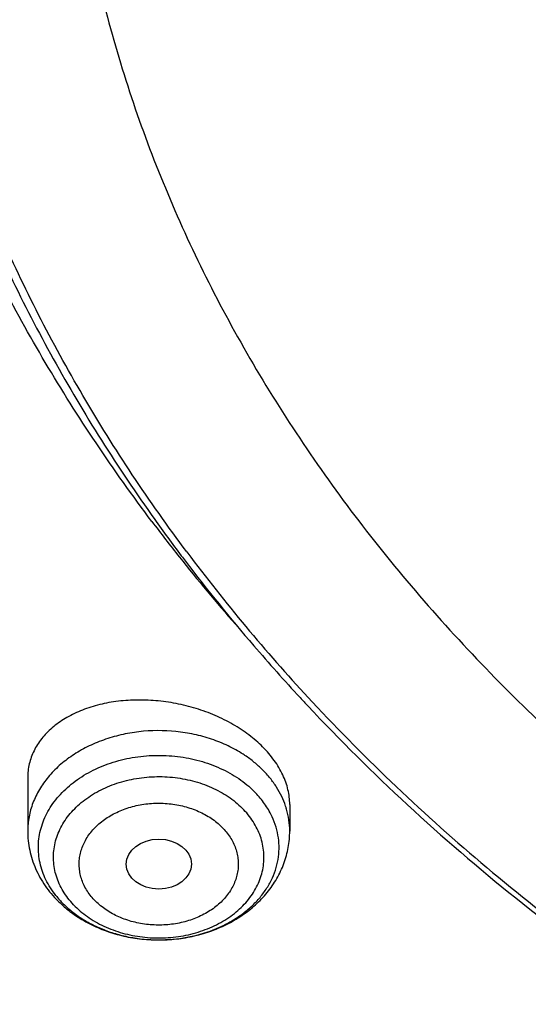
# Model space of a CAD drawing. Units: inches. Extents: x -0.8 to 22.6, y 5.3 to 13.3.
# Drawn here: x 19.3 to 19.6, y 9.8 to 10.3 of the extents above; entities that cross this region are included whole.
import ezdxf

# ---------------------------------------------------------------- set-up
doc = ezdxf.new("R2010")
doc.units = ezdxf.units.IN
doc.header["$LTSCALE"] = 1.21
doc.header["$MEASUREMENT"] = 0
doc.layers.get('0').update_dxf_attribs({"linetype": 'CONTINUOUS'})

msp = doc.modelspace()

# ---------------------------------------------------------------- linework, layer by layer
at = {"color": 7, "linetype": 'Continuous'}
for p, q in [((19.3094380177, 9.917924509199999), (19.3094380177, 9.8890913612)), ((19.4511703012, 9.9034439047), (19.4511703012, 9.8890913612))]:
    msp.add_line(p, q, dxfattribs=at)
for centre, radius, start, end in [((20.1444926906, 10.6047681156), 0.9416508365, 215.5249074997, 217.0076474793), ((20.1534185309, 10.6419715981), 0.9727440067, 217.0078067753, 218.4377041755), ((20.1746259273, 10.659038229), 0.9999651485, 218.4482565141, 221.1620387), ((20.1529149692, 10.6110516328), 0.9521586769, 217.0045294543, 217.2307743589), ((20.1506649932, 10.6047452851), 0.9429725648999999, 216.7860714044, 217.004547514), ((20.1808043615, 10.6282831132), 0.9812060387, 217.0427650269, 223.0154006665), ((20.1681792069, 10.6227838135), 0.9714104304000001, 217.2370233905, 220.7015922565), ((20.1959955676, 10.6463401992), 1.0078600815, 220.6856113035, 222.8256515786), ((20.2096015623, 10.6587704185), 1.0262887617, 222.8182653909, 223.1610425716), ((19.3702254012, 9.8958061824), 0.0628952715, 225.051451512, 227.9036730549), ((19.3718754097, 9.8976349617), 0.0653583914, 227.9051089946, 233.3388499378)]:
    msp.add_arc(centre, radius, start, end, dxfattribs=at)
at = {"color": 9, "linetype": 'Continuous'}
for centre, radius, start, end in [((19.3884440406, 9.8724684104), 0.0691948995, 56.1950441833, 57.189971865), ((19.4072721306, 9.8886209813), 0.0439513661, 16.3596364461, 18.55490550430001), ((19.3655052945, 9.8867246153), 0.0521760579, 218.5048202498, 225.0704943037), ((19.3803130434, 9.9149987143), 0.08472427869999999, 272.4912990904, 272.6289732906)]:
    msp.add_arc(centre, radius, start, end, dxfattribs=at)
at = {"color": 7, "linetype": 'Continuous'}
msp.add_ellipse((19.3803814714, 9.871242338), major_axis=(0.0176150029, 1.96931e-05), ratio=0.7659200697, dxfattribs=at)
for points, knots in [([(18.9127632682, 9.9795658097), (18.8996053437, 9.9994893966), (18.8745541024, 10.039854666), (18.840752852, 10.1021353995), (18.8110351399, 10.1656348731), (18.7854774002, 10.2301933648), (18.7641436962, 10.2956513387), (18.7470881373, 10.3618459724), (18.7343539608, 10.4286125555), (18.7259735539, 10.4957846759), (18.7219682562, 10.5631947468), (18.7223482792, 10.6306744742), (18.7271126536, 10.6980553575), (18.7362492352, 10.7651691899), (18.7497347612, 10.8318485538), (18.7675349556, 10.8979273007), (18.7896046767, 10.963241011), (18.8158880984, 11.0276274265), (18.8463189193, 11.0909268581), (18.8808205906, 11.1529825672), (18.9193065593, 11.2136411266), (18.9616805229, 11.2727527627), (19.007836695, 11.3301716857), (19.0576600816, 11.3857564073), (19.11102677, 11.4393700529), (19.1678042274, 11.4908806639), (19.2278516346, 11.5401615019), (19.2910201582, 11.587091313), (19.3571535398, 11.6315547146), (19.4260875672, 11.6734420723), (19.4976538819, 11.7126512709), (19.596825215, 11.7614654261), (19.7000724308, 11.8042436069), (19.8065914714, 11.8408696658), (19.916206919, 11.8736492852), (20.0568083791, 11.9066291868), (20.2292155346, 11.9331003247), (20.4041916197, 11.9463472029), (20.5507837037, 11.9462565052), (20.6677677867, 11.9394865042), (20.7839272826, 11.9282938787), (20.8989573225, 11.910484345), (21.0121150151, 11.8860898214), (21.0955091392, 11.8646317867), (21.1774073484, 11.8400244309), (21.2576089599, 11.8123282015), (21.335917148, 11.7816105506), (21.4369944137, 11.7369694481), (21.5576500564, 11.6741750755), (21.6709068501, 11.6016633764), (21.7555147744, 11.5386024313), (21.8154594634, 11.4892468536), (21.8721284051, 11.4376662983), (21.9253824706, 11.3839866554), (21.9750889123, 11.32834051), (22.0211246475, 11.2708640594), (22.0633733051, 11.2117017539), (22.0891008905, 11.17098488), (22.1012814287, 11.1504019761)], [0, 0, 0, 0, 0.0143604121, 0.0285545184, 0.0425963612, 0.0565019273, 0.0702890708, 0.0839772839, 0.0975874759, 0.1111416931, 0.1246628124, 0.1381742069, 0.1516993963, 0.1652616923, 0.1788838513, 0.192587744, 0.2063940523, 0.2203220013, 0.2343891311, 0.2486111115, 0.2630016007, 0.2775721461, 0.2923321251, 0.3072887209, 0.3224469307, 0.3378095997, 0.3533774782, 0.3691492967, 0.3851218545, 0.4012901206, 0.4176473422, 0.4341851597, 0.4677544002, 0.484769581, 0.5019182692, 0.536550281, 0.5715312356000001, 0.6067250162, 0.6419896107999999, 0.6596066589, 0.677187512, 0.7121638801000001, 0.7295319218, 0.7467959392, 0.7639405277, 0.780951153, 0.7978142770000001, 0.8145174826999999, 0.8473929186, 0.8795125939, 0.8952778487999999, 0.9108390919, 0.9261951177, 0.9413467431, 0.9562968824, 0.9710506031, 0.9856151595999999, 1, 1, 1, 1]), ([(21.9919596637, 11.2755085379), (21.9779458497, 11.2941024573), (21.9487243799, 11.3307772621), (21.9017856843, 11.38376449), (21.8515704002, 11.4349556239), (21.7981972702, 11.4842301753), (21.741789957, 11.5314749618), (21.682480316, 11.5765804015), (21.6204042413, 11.6194434183), (21.5336708311, 11.6737666131), (21.4424306738, 11.7228578225), (21.3474296594, 11.7665610984), (21.2488606963, 11.8070915692), (21.121185824, 11.8507418952), (20.9628273234, 11.8914172291), (20.8001083291, 11.9202472476), (20.6345364137, 11.9369661728), (20.4676370423, 11.9414218238), (20.3009507619, 11.9335734271), (20.1360133752, 11.9134922481), (19.9743527317, 11.8813637682), (19.8431095257, 11.844654782), (19.741154924, 11.8095094077), (19.6423606056, 11.7709682418), (19.546889175, 11.7268702728), (19.4554648793, 11.6773351908), (19.368235829, 11.625069213), (19.285518303, 11.5677664829), (19.2080862223, 11.505659622), (19.1533364144, 11.4572799667), (19.1016915715, 11.4069336916), (19.053270074, 11.3547357931), (19.008185382, 11.3008072915), (18.9665426874, 11.2452728307), (18.9284394815, 11.188260982), (18.8939651066, 11.1299038296), (18.863200588, 11.0703367358), (18.8362184036, 11.0096980473), (18.8130822822, 10.9481288022), (18.7938470078, 10.8857724183), (18.7785582397, 10.8227743641), (18.76725235, 10.7592818097), (18.7599562862, 10.6954432576), (18.7566874627, 10.6314081544), (18.7574536881, 10.5673264876), (18.7622531317, 10.5033483734), (18.7710743312, 10.439623643), (18.7838962429, 10.3763014277), (18.8006883213, 10.3135297819), (18.8214106724, 10.2514552249), (18.8460140586, 10.1902226565), (18.8744406501, 10.1299740116), (18.9066219361, 10.0708516021), (18.9303920304, 10.0324998554), (18.9428597972, 10.0135616149)], [0, 0, 0, 0, 0.0147101396, 0.0296097779, 0.04470378690000001, 0.05999513400000001, 0.0754848453, 0.0911721132, 0.1070543551, 0.1231273055, 0.1558129342, 0.1724170116, 0.1891798438, 0.223129281, 0.2575666009, 0.2923766373, 0.3274342555, 0.36260785, 0.3977628242, 0.4327650602000001, 0.4674843898, 0.5017980785, 0.5187706887, 0.5356010971, 0.5687825699, 0.5851209086, 0.6012775095, 0.6330127225, 0.6485911701, 0.6639713902000001, 0.6791535823, 0.6941398293000001, 0.7089341523999999, 0.7235425483, 0.737973005, 0.7522354918, 0.766341921, 0.7803060766, 0.794143508, 0.8078713872, 0.8215083286, 0.8350741727, 0.8485897376, 0.8620765431999999, 0.8755565145, 0.8890516734999999, 0.9025838273000001, 0.9161742632, 0.9298434595999999, 0.9436108178, 0.9574944315999999, 0.9715108667, 0.9856750384, 1, 1, 1, 1]), ([(19.3766303845, 10.0564537915), (19.3661733163, 10.0703285312), (19.3461284721, 10.0984786596), (19.318630826, 10.1420563562), (19.293955717, 10.1866206083), (19.2721645143, 10.2320624075), (19.2533102733, 10.2782727799), (19.2374393182, 10.325140003), (19.2245906966, 10.3725508182), (19.2147960989, 10.4203904042), (19.2080797396, 10.4685427664), (19.2044582486, 10.5168910183), (19.2039406041, 10.5653177142), (19.2065280903, 10.6137051824), (19.212214292, 10.6619358638), (19.2209851234, 10.7098926496), (19.2328188902, 10.7574592092), (19.247686381, 10.8045203061), (19.2655509823, 10.8509620973), (19.2863688124, 10.8966724162), (19.3100888737, 10.9415410379), (19.3366532106, 10.985459927), (19.3659970916, 11.028323484), (19.3980491414, 11.0700287405), (19.4327316939, 11.1104757022), (19.4699603454, 11.1495670956), (19.5096465891, 11.1872103571), (19.5660589051, 11.2356503879), (19.6266976311, 11.280495159), (19.6909507761, 11.3215426569), (19.7585401598, 11.360580862), (19.8475287971, 11.4044348652), (19.9598715221, 11.4485428394), (20.0772950344, 11.4840143638), (20.1986707246, 11.5105113252), (20.3228392934, 11.5277838534), (20.4486129104, 11.535668177), (20.574788913, 11.5340896542), (20.7001606049, 11.5230632422), (20.8235291782, 11.5026933185), (20.9437144027, 11.4731729761), (21.0595684487, 11.4347804262), (21.1699770803, 11.3878818299), (21.2570739823, 11.3418095969), (21.3229738959, 11.3010905304), (21.3701245583, 11.2689077242), (21.4151588312, 11.234990557), (21.4579693036, 11.1994196125), (21.498452269, 11.162280363), (21.5365105364, 11.1236612583), (21.5720506537, 11.0836565354), (21.5941516595, 11.055946603), (21.6047425872, 11.0418942654)], [0, 0, 0, 0, 0.0145447896, 0.0289127248, 0.04311496059999999, 0.0571649512, 0.0710779123, 0.08487092269999999, 0.0985626526, 0.1121731829, 0.1257237403, 0.1392364157, 0.1527338514, 0.1662389132, 0.1797743551, 0.1933624871, 0.2070248577, 0.2207819583, 0.234652959, 0.2486554798, 0.2628054021, 0.2771167204, 0.2916014345, 0.3062694795, 0.3211286911, 0.3361848015, 0.3514414617, 0.3669002876, 0.398412417, 0.4144681215, 0.43071358, 0.4637353027, 0.4974096154, 0.5316403863, 0.5663151766, 0.6013090306000001, 0.6364882527, 0.6717141629000001, 0.7068468361, 0.7417488372, 0.7762889648000001, 0.8103460145999999, 0.8438125633, 0.8765987556, 0.8927184320999999, 0.9086443338, 0.9243718318, 0.9398980591, 0.9552220385, 0.9703446689, 0.9852690318999999, 1, 1, 1, 1]), ([(19.3954599828, 10.0400660395), (19.3852717812, 10.0536918169), (19.3657481646, 10.0813333662), (19.3389849343, 10.1241126681), (19.3149892722, 10.1678506261), (19.2938206913, 10.2124406667), (19.275530629, 10.2577760393), (19.2601639297, 10.3037473709), (19.2477583227, 10.3502438006), (19.238344341, 10.3971529579), (19.2319452094, 10.444361346), (19.2285767386, 10.4917546155), (19.2282472622, 10.5392178905), (19.2309575965, 10.5866360936), (19.2367010383, 10.6338942767), (19.2454633949, 10.680877949), (19.2572230423, 10.7274733976), (19.2719510168, 10.7735679956), (19.2896111319, 10.8190504922), (19.3101601103, 10.8638112877), (19.3335477316, 10.9077426911), (19.3597169876, 10.9507391628), (19.3886042562, 10.9926975511), (19.4201394434, 11.0335172917), (19.4542462818, 11.0731007097), (19.490842071, 11.1113528936), (19.5298395773, 11.1481831728), (19.58525693, 11.1955714366), (19.6601296594, 11.2507244256), (19.7573222208, 11.3094476696), (19.8615205583, 11.3605979105), (19.9717225214, 11.4036892378), (20.0868772942, 11.4383173181), (20.2058853097, 11.4641552484), (20.3276110259, 11.4809591954), (20.4508928611, 11.4885703571), (20.5745544235, 11.4869167999), (20.6974156821, 11.4760141623), (20.8183042673, 11.4559654915), (20.9360665818, 11.4269601991), (21.0495789111, 11.389271877), (21.1577571963, 11.34325613), (21.2595696043, 11.2893444895), (21.354036156, 11.2280489824), (21.426364854, 11.1709111955), (21.4795918986, 11.122061327), (21.5168863956, 11.0842068098), (21.5517145036, 11.0449966208), (21.5733743511, 11.0178381538), (21.5837543222, 11.0040657185)], [0, 0, 0, 0, 0.0145316789, 0.0288872525, 0.043078188, 0.0571180039, 0.0710220091, 0.08480735589999999, 0.0984927685, 0.112098363, 0.1256453806, 0.1391559055, 0.1526525522, 0.1661581382, 0.1796953503, 0.1932864146, 0.2069527807, 0.2207148296, 0.234591612, 0.248600623, 0.2627576162, 0.2770764583, 0.2915690236, 0.3062451262, 0.3211124869, 0.3361767304, 0.3514414088, 0.3669080479, 0.3984349104, 0.4307410596, 0.4637738217, 0.4974569162, 0.5316941191, 0.5663730149, 0.6013687697, 0.6365478909000001, 0.6717719673, 0.7069013922, 0.7417990820999999, 0.776334203, 0.8103859171, 0.8438471493999999, 0.8766283608, 0.908661279, 0.9399024975, 0.9552250209, 0.9703464169, 0.985269808, 1, 1, 1, 1]), ([(22.1012814287, 11.1504019761), (22.1122778016, 11.1318200972), (22.1331912409, 11.0942575223), (22.1613343965, 11.0365790246), (22.1860302949, 10.9779752658), (22.2072260067, 10.9185693487), (22.2248773416, 10.8584836388), (22.2389470793, 10.7978427361), (22.2494055858, 10.7367723553), (22.2562307772, 10.675399272), (22.2594082303, 10.6138509714), (22.2589312242, 10.5522553627), (22.2548007672, 10.4907404688), (22.2470255925, 10.4294341181), (22.235622127, 10.3684636392), (22.2206144333, 10.3079555615), (22.2020341298, 10.248035327), (22.1799202909, 10.1888270124), (22.1543193254, 10.1304530668), (22.1252848456, 10.0730340617), (22.0928775234, 10.0166884523), (22.0571649422, 9.9615323514), (22.0182214281, 9.9076793035), (21.9761279185, 9.8552400993), (21.930971655, 9.8043224687), (21.8828465078, 9.755031260199999), (21.8318508582, 9.7074667973), (21.7597544503, 9.6461259755), (21.6629083275, 9.5743525124), (21.5377775698, 9.497145194), (21.4040530299, 9.428955244700001), (21.2628397508, 9.3703400611), (21.115294768, 9.3217730606), (20.9626286736, 9.2836486608), (20.8060931312, 9.256276353099999), (20.646971604, 9.2398786468), (20.4865687018, 9.234588882899999), (20.3261995658, 9.2404500785), (20.1671790406, 9.257414559199999), (20.01081095, 9.285344345599999), (19.8583772162, 9.3240125434), (19.711128233, 9.3731048073), (19.5702699258, 9.4322241748), (19.4369647193, 9.5008870551), (19.3324802746, 9.5659737346), (19.2537891313, 9.6223113269), (19.1976428354, 9.6663328287), (19.1441634733, 9.7122621211), (19.110151484, 9.7442887923), (19.0936361624, 9.760591826699999)], [0, 0, 0, 0, 0.0141425793, 0.0281438505, 0.0420166432, 0.05577522009999999, 0.0694351544, 0.0830131803, 0.09652701720000001, 0.1099951703, 0.1234367118, 0.1368710472, 0.1503176722, 0.1637959284, 0.1773247622, 0.190922494, 0.2046066045, 0.2183935408, 0.2322985472, 0.2463355229, 0.2605169068, 0.2748535897, 0.289354853, 0.3040283321, 0.3188800014, 0.3339141799, 0.3491335533, 0.3645392105, 0.3958986284000001, 0.4279792007, 0.460738135, 0.494113558, 0.5280271834, 0.5623870548, 0.5970903120000001, 0.6320259529, 0.6670775824, 0.7021261485, 0.7370526692, 0.7717409601, 0.80608037, 0.83996853, 0.8733141165, 0.9060396181, 0.9380840762, 0.9538407097, 0.969413193, 0.9847997615999999, 1, 1, 1, 1]), ([(19.044679994, 9.7240401023), (19.0753003926, 9.694521341), (19.139661369, 9.6373746308), (19.2435957257, 9.5586373305), (19.3553091391, 9.486444089299999), (19.4740951752, 9.4212478907), (19.5992147409, 9.3634483604), (19.7298871711, 9.3134028452), (19.8652983661, 9.2714202018), (20.0046047147, 9.2377598352), (20.1469385641, 9.2126300143), (20.29141339, 9.1961861475), (20.4371293537, 9.188529983099999), (20.583178897, 9.1897090407), (20.728652358, 9.1997158992), (20.8726436973, 9.2184886445), (21.0142560453, 9.2459111537), (21.1526074983, 9.2818137109), (21.2868359487, 9.3259742089), (21.4161063439, 9.3781205704), (21.5396087837, 9.4379279914), (21.6375522045, 9.4941166698), (21.7122448651, 9.5425720835), (21.7660960321, 9.5804073915), (21.8179534517, 9.6198457851), (21.8839721611, 9.6741905573), (21.9612058435, 9.7457633951), (22.031571019, 9.822620127999999), (22.082908074, 9.8865252137), (22.1187234686, 9.9353339772), (22.1519912959, 9.9851913202), (22.1826599779, 10.0360201705), (22.2106809608, 10.0877408699), (22.2360100649, 10.1402725862), (22.2586072225, 10.1935330826), (22.2784366368, 10.2474389387), (22.2954668795, 10.3019056353), (22.3096709331, 10.3568477082), (22.3210262252, 10.4121788678), (22.3295146773, 10.467812206), (22.3351227644, 10.5236601117), (22.3378414876, 10.579635252), (22.3376666866, 10.6356476043), (22.3356223398, 10.6729349459), (22.3341209852, 10.6915421107)], [0, 0, 0, 0, 0.0301029658, 0.06084203110000001, 0.0922033726, 0.1241588688, 0.1566674734, 0.1896767241, 0.2231242536, 0.2569393605, 0.2910445788, 0.3253572218, 0.3597909609, 0.3942573465999999, 0.4286673772, 0.4629330157, 0.4969687535, 0.5306931457999999, 0.5640303755, 0.5969118124, 0.6292775796, 0.6610781101, 0.6767567425, 0.6922809997, 0.7076482604000001, 0.7228568153, 0.7527897404, 0.7820914623, 0.7965154184000001, 0.8107915242, 0.8249252990000001, 0.8389233341, 0.8527932801000001, 0.8665438126, 0.8801845875, 0.8937261901000001, 0.9071800722, 0.9205584619, 0.9338742684, 0.9471409798999999, 0.9603725461, 0.9735832439, 0.9867875484, 1, 1, 1, 1]), ([(22.337727606, 10.6031708362), (22.337727606, 10.584962314), (22.336808749, 10.5485191542), (22.3326770894, 10.4939513146), (22.3257976571, 10.4395454822), (22.3161813125, 10.3853853172), (22.3038423239, 10.3315510743), (22.2887994586, 10.2781235354), (22.2710754648, 10.2251824832), (22.2506971171, 10.1728069975), (22.22769515, 10.121075235), (22.2021041812, 10.0700643488), (22.1739626805, 10.0198503614), (22.1433129672, 9.9705080426), (22.1102009836, 9.9221107648), (22.074676546, 9.8747306988), (22.0367920855, 9.8284375853), (21.9829370298, 9.7679491721), (21.9099127464, 9.6954343123), (21.8306435891, 9.6281634884), (21.7633466071, 9.577245461699999), (21.7107164468, 9.540387313), (21.6562701378, 9.5051134603), (21.5810353739, 9.4600681067), (21.482854506, 9.4080575278), (21.3596814439, 9.3530423794), (21.2313495265, 9.3054645218), (21.0986243357, 9.2656063775), (20.9622923266, 9.2337018684), (20.8231625824, 9.2099393472), (20.6820604224, 9.194458723), (20.5398229492, 9.1873513452), (20.3972939692, 9.1886591974), (20.2553190394, 9.1983744195), (20.1147404251, 9.2164398907), (19.9763920901, 9.2427489235), (19.841094796, 9.2771465129), (19.7096512435, 9.3194300384), (19.5828413841, 9.369350384199999), (19.4614178005, 9.4266141682), (19.3461021067, 9.490883986), (19.2375777146, 9.5617844199), (19.1364982942, 9.6388916176), (19.0738201536, 9.6947195007), (19.0439664429, 9.7235323167)], [0, 0, 0, 0, 0.0131551266, 0.0263243076, 0.0395206686, 0.0527579604, 0.0660490943, 0.0794066628, 0.0928426441, 0.1063683469, 0.1199943344, 0.1337303435, 0.1475852305, 0.1615669296, 0.1756824161, 0.1899376812, 0.2043377223, 0.2188865414, 0.2484356551, 0.2786036251, 0.2939220521, 0.3093929818, 0.3250138921, 0.3407814534, 0.372734728, 0.4052163719, 0.4381747342, 0.471549264, 0.5052718984000001, 0.539268509, 0.5734602732, 0.6077651175, 0.6420990772, 0.6763777241, 0.7105175278, 0.7444372765999999, 0.7780594569, 0.8113116684, 0.8441280385, 0.8764506202, 0.9082308248000001, 0.939430775, 0.9700246642, 1, 1, 1, 1]), ([(19.3292691717, 10.5064140511), (19.3292691905, 10.4894275603), (19.3305426337, 10.4554018694), (19.3362645447, 10.4045630504), (19.3457793845, 10.3540589799), (19.3590548425, 10.3040605343), (19.3760459603, 10.2547318071), (19.3966954263, 10.2062355765), (19.420933876, 10.1587311256), (19.4486802371, 10.1123741934), (19.4798420713, 10.0673164019), (19.5143159515, 10.0237048665), (19.5519877831, 9.9816817425), (19.5927333587, 9.9413839597), (19.6364181938, 9.902942442899999), (19.6828997749, 9.866482855800001), (19.7320215758, 9.832122426), (19.7661938015, 9.8108396516), (19.7836604229, 9.8005726567)], [0, 0, 0, 0, 0.0579870114, 0.1161073277, 0.1744916002, 0.233265319, 0.2925464164, 0.3524433027, 0.413053158, 0.4744605769, 0.5367367047, 0.5999385993, 0.6641089729999999, 0.7292762723, 0.7954548518000001, 0.8626455047, 0.9308359381999999, 1, 1, 1, 1]), ([(19.2289791749, 10.4238433648), (19.2311746891, 10.4078009516), (19.2366123386, 10.3757668703), (19.2478384201, 10.3281955497), (19.2621225459, 10.2811167094), (19.2794271609, 10.2346499933), (19.2997076802, 10.1889096712), (19.3229123682, 10.1440083596), (19.3489810329, 10.1000571668), (19.3681111407, 10.0716321218), (19.3781179164, 10.0576154831)], [0, 0, 0, 0, 0.1216588388, 0.2439357215, 0.3670139912, 0.4910676511, 0.6162562062, 0.7427249951, 0.8706008865, 1, 1, 1, 1]), ([(19.4609917415, 9.9567362608), (19.4782880885, 9.9382922838), (19.514585585, 9.9023378497), (19.5732054819, 9.851923437), (19.6362219272, 9.804760237), (19.7033275282, 9.761074018099999), (19.7742008228, 9.721068946), (19.848501616, 9.6849333729), (19.9258741615, 9.6528373408), (20.0059481446, 9.6249320628), (20.0883404996, 9.6013490534), (20.1726571844, 9.5821996977), (20.2584949527, 9.5675744725), (20.3454432675, 9.5575424425), (20.4330862837, 9.5521511187), (20.521004805, 9.5514260387), (20.6087783117, 9.555370549400001), (20.6959869839, 9.5639660331), (20.7822137073, 9.577171870199999), (20.8670461049, 9.5949255292), (20.9500784631, 9.617143152899999), (21.0309136504, 9.6437198969), (21.109165034, 9.674530309), (21.1844581821, 9.709429226900001), (21.2564325477, 9.7482524324), (21.3247431698, 9.7908172525), (21.3890620293, 9.8369236418), (21.4490794098, 9.8863550276), (21.5045053136, 9.9388789163), (21.555070571, 9.9942481815), (21.600527626, 10.0522010764), (21.6406530415, 10.1124646776), (21.6752443535, 10.174745445), (21.6946333367, 10.217710009), (21.7033196858, 10.2393981687)], [0, 0, 0, 0, 0.0290447447, 0.0586269644, 0.0887459811, 0.1193910769, 0.1505421842, 0.1821706485, 0.2142400649, 0.2467071362, 0.2795225633, 0.3126319519, 0.3459767119, 0.3794949585, 0.413122423, 0.4467933477, 0.4804413866, 0.5140005029, 0.5474058679, 0.5805947631, 0.6135074786, 0.6460882163, 0.6782860047, 0.7100555864, 0.7413583184, 0.7721630537999999, 0.8024469745, 0.8321963831, 0.8614074247, 0.8900866709999999, 0.9182515503, 0.9459305869, 0.9731633332999999, 1, 1, 1, 1]), ([(19.4633755896, 9.9589093404), (19.4780387807, 9.9431725125), (19.5086138275, 9.9123722482), (19.557578201, 9.8687044559), (19.609844857, 9.827346008200001), (19.6842009212, 9.775114821799999), (19.7639385594, 9.7285235366), (19.8480190467, 9.6878172418), (19.9137917934, 9.6600203442), (19.9815995352, 9.6352706376), (20.0512064727, 9.6136529694), (20.1223656663, 9.5952439652), (20.1948260133, 9.5801082223), (20.2683314679, 9.56829904), (20.3426223929, 9.559857966900001), (20.4174363516, 9.554814718200001), (20.4925090666, 9.5531870477), (20.567575344, 9.554980687899999), (20.6423700121, 9.5601893265), (20.7166288596, 9.5687946336), (20.7900895616, 9.580766316), (20.8624926398, 9.5960622445), (20.9335822532, 9.614628548999999), (21.0031075485, 9.636400074700001), (21.0708218723, 9.6612996572), (21.1364897551, 9.6892419451), (21.2204147939, 9.7301331664), (21.2999773913, 9.776900796), (21.3741378481, 9.8292973927), (21.426248612, 9.8707715029), (21.4750484404, 9.914547686799999), (21.505507371, 9.9454156712), (21.5201111714, 9.9611848666)], [0, 0, 0, 0, 0.0283969239, 0.0572524677, 0.0865676714, 0.1163372285, 0.1771663169, 0.2082086631, 0.2396278368, 0.2713925917, 0.3034678739, 0.3358153022, 0.3683936478, 0.4011593159, 0.4340668242, 0.4670692792, 0.5001188518999999, 0.5331672512, 0.5661661976, 0.5990678959, 0.6318255099, 0.6643936378, 0.6967287890999999, 0.7287898629999999, 0.7605386286, 0.7919402055, 0.8229635436, 0.8837512365000001, 0.9134989581999999, 0.9427919245999999, 0.9716251322, 1, 1, 1, 1]), ([(19.4365260497, 9.9346124089), (19.4353793337, 9.9357572083), (19.4329654288, 9.9379916968), (19.4290750241, 9.9411276324), (19.424886963, 9.9440761483), (19.4188899004, 9.947760345599999), (19.4108124524, 9.9517719972), (19.4004962535, 9.955537644400001), (19.3897246779, 9.958216396100001), (19.3787597269, 9.9597533357), (19.3678600211, 9.960122032300001), (19.3572764679, 9.9593222577), (19.3472475744, 9.9573779128), (19.3379955244, 9.954333831900001), (19.3297275513, 9.9502556874), (19.3237226634, 9.9459960318), (19.3196347242, 9.942155615), (19.3169715044, 9.9391236515), (19.3146845469, 9.9359153924), (19.3127893571, 9.9325486858), (19.3112997273, 9.9290430895), (19.310227095, 9.9254193337), (19.3095803656, 9.9217002336), (19.3094380457, 9.9191848297), (19.3094380279, 9.9179245087)], [0, 0, 0, 0, 0.031450593, 0.063781132, 0.09692338519999999, 0.1307941891, 0.20032079, 0.2715508851, 0.3435504962, 0.4153630931, 0.4860677461, 0.5548288177, 0.620940746, 0.683872502, 0.7433174881, 0.7992501137000001, 0.8260115625, 0.8520447381, 0.8774490931000001, 0.902347882, 0.9268858612, 0.9512248105, 0.9755374303000001, 1, 1, 1, 1]), ([(19.4511702839, 9.9034439074), (19.4511702952, 9.904776616), (19.4510090729, 9.9074718203), (19.450295921, 9.9115056951), (19.4491134276, 9.9155371892), (19.4474688169, 9.919537767000001), (19.4453733061, 9.9234801112), (19.4428396989, 9.9273371797), (19.4398866429, 9.9310830013), (19.4376873848, 9.9334530149), (19.4365260497, 9.9346124089)], [0, 0, 0, 0, 0.1131775075, 0.2286743581, 0.3471820086, 0.4692694005, 0.5953743206000001, 0.725758888, 0.8606411556999999, 1, 1, 1, 1]), ([(19.3094380177, 9.8890913612), (19.3094380177, 9.8873526161), (19.309620993, 9.883870395599999), (19.3104402802, 9.8787016035), (19.3117926471, 9.8736329165), (19.3136597485, 9.868710759199999), (19.31601767, 9.8639759175), (19.3188387943, 9.8594638463), (19.3220925448, 9.855205291699999), (19.3245189907, 9.852563155599999), (19.3257916834, 9.85129259)], [0, 0, 0, 0, 0.1234285662, 0.2469976059, 0.3708594515, 0.4951635334, 0.6200715496, 0.7457427507, 0.8723398363, 1, 1, 1, 1]), ([(19.3328511326, 9.8452057225), (19.3353934859, 9.8433109762), (19.3407979622, 9.839847150399999), (19.3495757578, 9.8357332309), (19.3589299729, 9.832701211), (19.3686821247, 9.8307897064), (19.3786508429, 9.8300223223), (19.3886503053, 9.8304090722), (19.3984942859, 9.8319449213), (19.4079993407, 9.8346103286), (19.4169872058, 9.838372459299999), (19.4252852872, 9.8431857115), (19.4327254148, 9.8489916021), (19.4391401342, 9.8557118372), (19.4435085733, 9.8620118811), (19.4463165215, 9.8673763844), (19.448064089, 9.8715355152), (19.4494414852, 9.8758147909), (19.4504355205, 9.8801872685), (19.451036314, 9.8846229173), (19.4511703012, 9.887602832), (19.4511703012, 9.8890913612)], [0, 0, 0, 0, 0.0622763293, 0.125619556, 0.1899104196, 0.2549246879, 0.3203546858, 0.385844938, 0.4510332239, 0.5155915359000001, 0.5792650727, 0.6418992511, 0.7034547329999999, 0.7640024619, 0.8237000535, 0.8533205728000001, 0.8828096879999999, 0.9121954227, 0.9415057478, 0.9707639252, 1, 1, 1, 1])]:
    msp.add_open_spline(points, degree=3, knots=knots, dxfattribs=at)
at = {"color": 9, "linetype": 'Continuous'}
for points, knots in [([(22.2396763075, 10.7360137557), (22.2421412901, 10.7180020515), (22.2461268525, 10.681875225), (22.249246018, 10.6274797964), (22.2494941169, 10.5730304669), (22.2468704557, 10.518618494), (22.2413794827, 10.4643326123), (22.2330303252, 10.4102619779), (22.2218368626, 10.3564951748), (22.2078176663, 10.3031202818), (22.1909959602, 10.2502246602), (22.1713995734, 10.1978948226), (22.1490609212, 10.1462162664), (22.1240168842, 10.0952733533), (22.0963087318, 10.0451491698), (22.0659820695, 9.9959254226), (22.0330866545, 9.9476822297), (21.9976767024, 9.9004983298), (21.9598094054, 9.854449645599999), (21.9058421274, 9.7943480316), (21.832452941, 9.7224709476), (21.7361522952, 9.6424119299), (21.631757793, 9.5685771523), (21.5199545968, 9.5014453062), (21.4014691211, 9.4414460741), (21.2770718818, 9.38896516), (21.1475706978, 9.3443398977), (21.013806284, 9.3078575575), (20.8766468744, 9.279752948099999), (20.7369826211, 9.2602072228), (20.5957199255, 9.2493464447), (20.4537755751, 9.2472405372), (20.3120707716, 9.2539031639), (20.1715251733, 9.2692913726), (20.0330508888, 9.2933058413), (19.8975466231, 9.3257918877), (19.7658918189, 9.3665402349), (19.6389410863, 9.4152884519), (19.5175186042, 9.471723277), (19.4024138717, 9.5354813391), (19.2943731639, 9.606155465599999), (19.1941088134, 9.6832838674), (19.1322063229, 9.7392930448), (19.1028179325, 9.768223368)], [0, 0, 0, 0, 0.0132733686, 0.0265227262, 0.0397631766, 0.0530099125, 0.0662780638, 0.0795825481, 0.0929379258, 0.1063582623, 0.1198569998, 0.1334468415, 0.1471396489, 0.1609463545, 0.1748768903, 0.18894013, 0.2031438462, 0.2174946804, 0.2319981268, 0.2466585293, 0.2764554164, 0.3069043827, 0.3380003641, 0.3697222697999999, 0.402034397, 0.4348879841, 0.468222871, 0.5019691817, 0.5360490234, 0.5703781988000001, 0.6048678950999999, 0.6394263754999999, 0.6739606618, 0.7083782101, 0.7425885953, 0.7765051914, 0.8100468661, 0.8431396845999999, 0.8757186054, 0.9077291876000001, 0.9391292595999999, 0.9698905158, 1, 1, 1, 1]), ([(22.2396654445, 10.7360116999), (22.242040675, 10.7180406118), (22.2458507757, 10.6819980799), (22.2487197969, 10.6277403025), (22.2487318011, 10.5734362989), (22.245886509, 10.5191766655), (22.2401886907, 10.4650494783), (22.2316477818, 10.4111432198), (22.2202779157, 10.3575457932), (22.2060978695, 10.3043445896), (22.1891310268, 10.2516262778), (22.1694053165, 10.1994766793), (22.1469532045, 10.1479806029), (22.1218115891, 10.0972217193), (22.0940217065, 10.0472824295), (22.0636290827, 9.998243761), (22.0306833522, 9.950185158), (21.9952385477, 9.903184701799999), (21.9573516544, 9.8573176719), (21.903378784, 9.797456931900001), (21.8300206445, 9.7258735339), (21.7338117303, 9.6461464853), (21.6295611888, 9.5726218795), (21.5179500763, 9.505774212999999), (21.3997002104, 9.4460294325), (21.2755770432, 9.393769875599999), (21.1463829264, 9.3493299239), (21.0129527407, 9.312994371), (20.8761485919, 9.284996016900001), (20.7368542684, 9.265514509900001), (20.5959696381, 9.2546749323), (20.4544048557, 9.2525467497), (20.3130744599, 9.2591437124), (20.1728914865, 9.274423478500001), (20.0347615319, 9.298287874), (19.8995769704, 9.33058389), (19.7682111546, 9.3711044002), (19.6415129196, 9.419589630399999), (19.5203010414, 9.475729423099999), (19.4053600208, 9.5391639164), (19.297431649, 9.6094898445), (19.1972242002, 9.6862497898), (19.1353222319, 9.741998323899999), (19.1059230437, 9.7707967587)], [0, 0, 0, 0, 0.0132673761, 0.0265120853, 0.0397491716, 0.0529937547, 0.0662608799, 0.0795653701, 0.0929216826, 0.1063437736, 0.1198449719, 0.1334378653, 0.1471341992, 0.1609447918, 0.1748794634, 0.1889469808, 0.2031550157, 0.2175101158, 0.2320176889, 0.2466820003, 0.2764858235, 0.3069401337, 0.3380395633, 0.3697628549, 0.4020742686, 0.4349251217, 0.4682554326, 0.5019955902000001, 0.5360680354999999, 0.5703889578, 0.6048699689, 0.6394197771, 0.6739458553000001, 0.7083561003, 0.7425605014, 0.7764728045999999, 0.8100121923, 0.8431049694, 0.8756862439, 0.9077016193999999, 0.9391088462999999, 0.9698794078, 1, 1, 1, 1]), ([(19.4259376651, 9.9306247707), (19.4233316619, 9.9323049765), (19.4178084264, 9.9353666939), (19.4089199043, 9.9389537506), (19.3994613775, 9.9415451761), (19.3863306663, 9.9436072211), (19.3728869989, 9.9435072939), (19.3598035827, 9.9412462583), (19.3504138393, 9.9385131575), (19.3430276987, 9.9353882484), (19.3375027675, 9.9324150083), (19.3323514734, 9.929202528200001), (19.3264835908, 9.9246867322), (19.3204524146, 9.918498617100001), (19.3163862435, 9.9127857396), (19.3138081373, 9.9079914805), (19.3122246519, 9.9043284555), (19.3109843805, 9.9005879219), (19.3100937847, 9.8967884936), (19.3095574942, 9.8929500519), (19.3094380251, 9.8903755573), (19.3094380184, 9.8890913612)], [0, 0, 0, 0, 0.0634359391, 0.1287849454, 0.1956673641, 0.2636096621, 0.400302087, 0.4681278635, 0.5348234568, 0.5999265336999999, 0.6317780437, 0.6631050732, 0.7240597976, 0.7827478811, 0.8392771873999999, 0.8668437399, 0.8940005018000001, 0.9208143998999999, 0.9473618651000001, 0.9737271675, 1, 1, 1, 1]), ([(19.3246746187, 9.8542408203), (19.3236196112, 9.8555703655), (19.3216670077, 9.8583088334), (19.3192293832, 9.8626645508), (19.3173404242, 9.8671808025), (19.31601872, 9.8718162739), (19.3152770067, 9.8765287036), (19.3151226745, 9.881274615299999), (19.3155572443, 9.8860100526), (19.3165764067, 9.8906912064), (19.3181701701, 9.8952750884), (19.3203230131, 9.8997199496), (19.3230148177, 9.903986108), (19.3273395459, 9.9094501077), (19.3340048687, 9.9156259125), (19.3435232917, 9.9216512878), (19.3543289331, 9.9261957582), (19.3660408347, 9.929105966), (19.378250538, 9.9302856286), (19.3905323155, 9.9296945948), (19.4024555379, 9.9273536328), (19.4118367905, 9.923976872599999), (19.4187625323, 9.9204735198), (19.4250883314, 9.9165698696), (19.4293866789, 9.9130633545), (19.4319516479, 9.9105026726)], [0, 0, 0, 0, 0.0290535914, 0.0574446674, 0.085272359, 0.1126611785, 0.1397585639, 0.1667269564, 0.1937358546, 0.2209525359, 0.2485331864, 0.2766151936, 0.3053113299, 0.3347060625, 0.3957083132, 0.4597881333, 0.5266096898, 0.5955079939, 0.6655919709, 0.7358492004, 0.80524989, 0.8728508254999999, 0.905759648, 0.9379584503, 1, 1, 1, 1]), ([(19.4365260497, 9.922138958), (19.4350839803, 9.923578617), (19.4320084767, 9.9263458901), (19.428679881, 9.928801203999999), (19.4269418331, 9.9299649677)], [0, 0, 0, 0, 0.4934618493, 1, 1, 1, 1]), ([(19.3351252915, 9.8483465234), (19.334006288, 9.849463742200001), (19.3319055412, 9.8517826054), (19.3291782446, 9.8555309937), (19.3269425605, 9.8594694875), (19.3252214737, 9.8635596484), (19.3240327102, 9.8677620532), (19.3233887694, 9.8720353586), (19.3232965498, 9.8763372261), (19.3237570408, 9.8806248034), (19.3247653179, 9.8848554855), (19.3263106979, 9.8889875809), (19.3283771115, 9.892980853), (19.3309434974, 9.8967968871), (19.3339842135, 9.9003993624), (19.337469238, 9.9037541746), (19.3413649507, 9.9068299072), (19.3471165096, 9.9105591516), (19.3551337026, 9.9143443644), (19.3655838281, 9.917331517300001), (19.3765855605, 9.9187120103), (19.3877261341, 9.9184346775), (19.3985880251, 9.916510631), (19.407153178, 9.9135630215), (19.413476887, 9.9104463374), (19.4192445701, 9.9069489335), (19.4231571044, 9.9037808174), (19.4254827717, 9.9014590373)], [0, 0, 0, 0, 0.0299210212, 0.0590812283, 0.0875472057, 0.1154250257, 0.1428476503, 0.1699738374, 0.1969786761, 0.2240443863, 0.2513496297, 0.2790594067, 0.3073165045, 0.3362352657, 0.365897896, 0.3963531065, 0.4276166392, 0.4596731574, 0.5259057783, 0.5944901628, 0.6645161563, 0.7349136604000001, 0.8045726190000001, 0.8724627576999999, 0.9055044939, 0.9378163898, 1, 1, 1, 1]), ([(19.4489388674, 9.9026068893), (19.4483414832, 9.9043870439), (19.4469034185, 9.9079120097), (19.4440902724, 9.9129542911), (19.4406312514, 9.9177508685), (19.4379543193, 9.9207130757), (19.4365260497, 9.922138958)], [0, 0, 0, 0, 0.2413770988, 0.4879064058, 0.7405651343, 1, 1, 1, 1]), ([(19.4409962308, 9.8981827681), (19.439862677, 9.9004207799), (19.4371550643, 9.9047864016), (19.4337929817, 9.908664416599999), (19.4319516479, 9.9105026726)], [0, 0, 0, 0, 0.4908864718, 1, 1, 1, 1]), ([(19.3461686085, 9.8511317923), (19.3453187282, 9.851972462200001), (19.3437280171, 9.8537227842), (19.3416685397, 9.8565563403), (19.3399837511, 9.859534090599999), (19.3386879642, 9.8626257376), (19.337791441, 9.8658010462), (19.3373033772, 9.8690295012), (19.33723097, 9.8722799108), (19.3375786901, 9.8755196529), (19.338341145, 9.8787160772), (19.3395083951, 9.881838324), (19.3410697495, 9.884855649), (19.3430097017, 9.8877383851), (19.3453070063, 9.8904606148), (19.3488606304, 9.893882998099999), (19.354100516, 9.8976043448), (19.3600352434, 9.9004069076), (19.3651523094, 9.9021014779), (19.3705338833, 9.9034234034), (19.3760995368, 9.9041224901), (19.3817120642, 9.9041920791), (19.3859192137, 9.9039289728), (19.3900722795, 9.9033509672), (19.3941313613, 9.902462612999999), (19.3980588815, 9.901274860800001), (19.4030158106, 9.8993307556), (19.4076264922, 9.8968312813), (19.4117274033, 9.8938013586), (19.4135761005, 9.8921322712), (19.4144397104, 9.8912619949)], [0, 0, 0, 0, 0.0299330763, 0.0590872081, 0.0875408346, 0.1154090866, 0.1428260589, 0.1699488593, 0.196950049, 0.2240113081, 0.2513128612, 0.279018129, 0.3072711002, 0.3361866054, 0.3658446062, 0.3962940781, 0.4595369662, 0.5257585557, 0.5598316848, 0.5943876505, 0.6644024016, 0.6996439986, 0.7348393348000001, 0.7698483045000001, 0.8045369644, 0.8387817844, 0.8724736201000001, 0.9377698322, 0.9692998418000001, 1, 1, 1, 1]), ([(19.3351255472, 9.848346466599999), (19.3374512145, 9.8460246865), (19.3413637488, 9.8428565703), (19.3471314319, 9.8393591665), (19.3534551409, 9.8362424823), (19.3620202938, 9.8332948729), (19.3728821848, 9.8313708264), (19.3840227584, 9.831093493500001), (19.3950244908, 9.8324739865), (19.4054746163, 9.835461139400001), (19.4134918093, 9.8392463523), (19.4192433682, 9.8429755966), (19.4231390809, 9.8460513292), (19.4266241054, 9.8494061415), (19.4296648215, 9.8530086167), (19.4322312074, 9.8568246509), (19.434297621, 9.860817922999999), (19.435843001, 9.8649500184), (19.4368512781, 9.8691807004), (19.4373117691, 9.873468277799999), (19.4372195493, 9.8777701454), (19.4365756096, 9.8820434505), (19.4353868425, 9.8862458559), (19.4336657645, 9.890336015599999), (19.4314300679, 9.894274513400001), (19.4287026874, 9.8980229596), (19.4266020096, 9.9003420184), (19.4254830274, 9.9014593948)], [0, 0, 0, 0, 0.0621834892, 0.09449532220000001, 0.1275369941, 0.1954270006, 0.2650858237, 0.3354831908, 0.405509048, 0.474093299, 0.540325791, 0.5723822468, 0.6036457186, 0.6341008699, 0.6637634425, 0.6926821473999999, 0.7209391902, 0.7486489131999999, 0.7759541034999999, 0.8030197611, 0.8300245463, 0.8571506848, 0.8845732412999999, 0.9124510509999999, 0.9409168645, 0.9700772158, 1, 1, 1, 1]), ([(19.3841991885, 9.830363607699999), (19.3892515914, 9.8305955965), (19.3991992781, 9.8319445864), (19.4110071365, 9.8358571871), (19.4195882956, 9.8402337136), (19.4254204335, 9.8440331732), (19.4298006047, 9.8476452953), (19.4329504177, 9.8507604361), (19.4358111174, 9.8539617023), (19.4389298435, 9.8581985149), (19.4418914679, 9.863630616), (19.4440009116, 9.8692985106), (19.4452253479, 9.875122296499999), (19.4455455402, 9.8810186594), (19.4449561404, 9.8869026255), (19.4434672681, 9.892687901), (19.4419074627, 9.8963836935), (19.4409962308, 9.8981827681)], [0, 0, 0, 0, 0.1439016039, 0.2838453011, 0.3516075662, 0.4175340021, 0.4814985301, 0.512747453, 0.5435058207, 0.60358427, 0.6619686911, 0.7189796681999999, 0.7750392331, 0.8306443681, 0.8863293215000001, 0.9426216423999999, 1, 1, 1, 1]), ([(19.4511703005, 9.8890913612), (19.4511703109, 9.8910936345), (19.4508784251, 9.8951203748), (19.4500127229, 9.8990630766), (19.4494440218, 9.901000567999999)], [0, 0, 0, 0, 0.4978916304, 1, 1, 1, 1]), ([(19.4144397104, 9.8912619949), (19.4152895908, 9.890421325), (19.4168803018, 9.888671002999999), (19.4189397792, 9.8858374469), (19.4206245678, 9.882859696599999), (19.4219203547, 9.8797680496), (19.4228168779, 9.876592741), (19.4233049417, 9.873364286000001), (19.4233773489, 9.8701138764), (19.4230296288, 9.8668741343), (19.4222671739, 9.86367771), (19.4210999238, 9.8605554632), (19.4195385694, 9.8575381382), (19.4175986172, 9.8546554021), (19.4153013126, 9.8519331724), (19.4117476885, 9.8485107891), (19.4065078029, 9.8447894424), (19.4005730755, 9.8419868796), (19.3954560095, 9.840292309299999), (19.3900744356, 9.8389703838), (19.3845087821, 9.8382712971), (19.3788962547, 9.8382017081), (19.3746891052, 9.8384648144), (19.3705360394, 9.83904282), (19.3664769576, 9.8399311742), (19.3625494375, 9.8411189264), (19.3575925084, 9.8430630316), (19.3529818267, 9.8455625059), (19.3488809156, 9.8485924286), (19.3470322184, 9.850261516), (19.3461686085, 9.8511317923)], [0, 0, 0, 0, 0.0299330763, 0.0590872081, 0.0875408346, 0.1154090866, 0.1428260589, 0.1699488593, 0.196950049, 0.2240113081, 0.2513128612, 0.279018129, 0.3072711002, 0.3361866054, 0.3658446062, 0.3962940781, 0.4595369662, 0.5257585557, 0.5598316848, 0.5943876505, 0.6644024016, 0.6996439986, 0.7348393348000001, 0.7698483045000001, 0.8045369644, 0.8387817844, 0.8724736201000001, 0.9377698322, 0.9692998418000001, 1, 1, 1, 1]), ([(19.328656671, 9.8497852059), (19.3302889254, 9.8481556797), (19.333821117, 9.8450535276), (19.3397134191, 9.8409982257), (19.3462004887, 9.8375208295), (19.3531857393, 9.8346721647), (19.3605686802, 9.8324925315), (19.370822448, 9.8305147633), (19.3787396297, 9.8301258237), (19.3839958105, 9.8303545141)], [0, 0, 0, 0, 0.1148381726, 0.2333777257, 0.3554234487, 0.4805899885, 0.6083466539, 0.7380446095000001, 1, 1, 1, 1])]:
    msp.add_open_spline(points, degree=3, knots=knots, dxfattribs=at)

doc.saveas('drawing.dxf')
